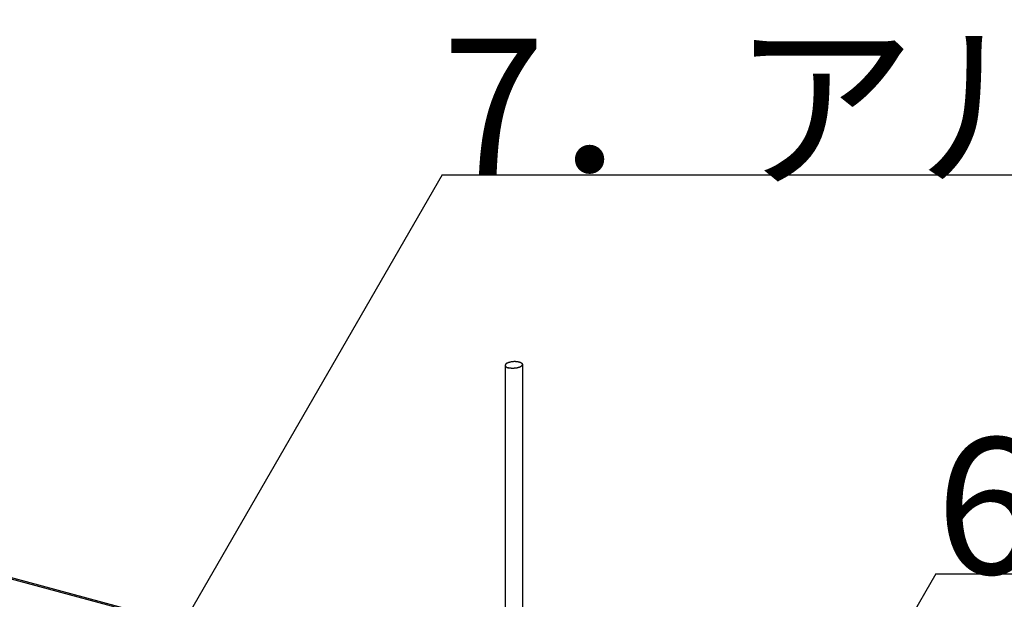
# Model space of a CAD drawing. Extents: x 15 to 405, y 7 to 286.
# Drawn here: x 363 to 373, y 244 to 250 of the extents above; entities that cross this region are included whole.
import ezdxf

# ---------------------------------------------------------------- set-up
doc = ezdxf.new("R2010")
doc.units = 0
doc.header["$MEASUREMENT"] = 0
for name, color, linetype in [('_3-1_中線', 7, 'CONTINUOUS'), ('_3-4_細線', 7, 'CONTINUOUS'), ('_3-6_文字', 7, 'CONTINUOUS')]:
    doc.layers.add(name, color=color, linetype=linetype)
doc.styles.get("Standard").update_dxf_attribs({"font": 'txt', "bigfont": 'bigfont.shx'})

msp = doc.modelspace()

# ---------------------------------------------------------------- linework, layer by layer
at = {"layer": '_3-1_中線', "color": 7, "linetype": 'Continuous'}
for p, q in [((368.165, 245.966), (368.164, 245.965)), ((368.164, 245.965), (368.164, 245.964)), ((368.164, 245.964), (368.164, 245.962)), ((368.164, 245.964), (368.164, 241.852)), ((368.164, 245.962), (368.164, 245.962)), ((368.164, 245.962), (368.165, 245.961)), ((368.166, 245.969), (368.165, 245.968)), ((368.165, 245.968), (368.165, 245.967)), ((368.165, 245.967), (368.165, 245.966)), ((368.165, 245.961), (368.165, 245.959)), ((368.165, 245.959), (368.165, 245.958)), ((368.165, 245.958), (368.165, 245.958)), ((368.165, 245.958), (368.166, 245.956)), ((368.167, 245.971), (368.166, 245.97)), ((368.166, 245.97), (368.166, 245.969)), ((368.166, 245.956), (368.166, 245.955)), ((368.166, 245.955), (368.167, 245.955)), ((368.168, 245.973), (368.167, 245.972)), ((368.167, 245.972), (368.167, 245.971)), ((368.167, 245.955), (368.168, 245.953)), ((368.169, 245.974), (368.168, 245.973)), ((368.168, 245.953), (368.168, 245.952)), ((368.168, 245.952), (368.169, 245.952)), ((368.171, 245.976), (368.169, 245.975)), ((368.169, 245.975), (368.169, 245.974)), ((368.172, 245.978), (368.171, 245.977)), ((368.171, 245.977), (368.171, 245.976)), ((368.174, 245.979), (368.172, 245.978)), ((368.175, 245.98), (368.174, 245.979)), ((368.176, 245.981), (368.175, 245.98)), ((368.177, 245.982), (368.176, 245.981)), ((368.178, 245.983), (368.177, 245.982)), ((368.18, 245.984), (368.178, 245.983)), ((368.182, 245.985), (368.18, 245.984)), ((368.183, 245.986), (368.182, 245.985)), ((368.183, 245.986), (368.184, 245.987)), ((368.184, 245.987), (368.187, 245.988)), ((368.187, 245.988), (368.188, 245.989)), ((368.188, 245.989), (368.189, 245.989)), ((368.189, 245.989), (368.192, 245.99)), ((368.192, 245.99), (368.193, 245.991)), ((368.193, 245.991), (368.195, 245.992)), ((368.195, 245.992), (368.198, 245.993)), ((368.198, 245.993), (368.199, 245.993)), ((368.199, 245.993), (368.201, 245.994)), ((368.201, 245.994), (368.204, 245.995)), ((368.204, 245.995), (368.206, 245.996)), ((368.206, 245.996), (368.207, 245.996)), ((368.207, 245.996), (368.21, 245.997)), ((368.21, 245.997), (368.212, 245.997)), ((368.212, 245.997), (368.214, 245.998)), ((368.214, 245.998), (368.217, 245.999)), ((368.217, 245.999), (368.219, 245.999)), ((368.219, 245.999), (368.223, 246)), ((368.223, 246), (368.23, 246.001)), ((368.23, 246.001), (368.234, 246.002)), ((368.234, 246.002), (368.236, 246.002)), ((368.236, 246.002), (368.239, 246.002)), ((368.239, 246.002), (368.241, 246.003)), ((368.241, 246.003), (368.244, 246.003)), ((368.244, 246.003), (368.247, 246.003)), ((368.247, 246.003), (368.249, 246.003)), ((368.249, 246.003), (368.251, 246.003)), ((368.251, 246.003), (368.255, 246.004)), ((368.255, 246.004), (368.257, 246.004)), ((368.257, 246.004), (368.259, 246.004)), ((368.259, 246.004), (368.262, 246.004)), ((368.262, 246.004), (368.264, 246.004)), ((368.264, 246.004), (368.267, 246.004)), ((368.267, 246.004), (368.27, 246.004)), ((368.27, 246.004), (368.272, 246.003)), ((368.272, 246.003), (368.274, 246.003)), ((368.274, 246.003), (368.277, 246.003)), ((368.277, 246.003), (368.279, 246.003)), ((368.279, 246.003), (368.281, 246.003)), ((368.281, 246.003), (368.285, 246.003)), ((368.285, 246.003), (368.287, 246.002)), ((368.287, 246.002), (368.289, 246.002)), ((368.289, 246.002), (368.292, 246.002)), ((368.292, 246.002), (368.294, 246.001)), ((368.294, 246.001), (368.295, 246.001)), ((368.295, 246.001), (368.298, 246)), ((368.298, 246), (368.3, 246)), ((368.3, 246), (368.302, 246)), ((368.302, 246), (368.305, 245.999)), ((368.305, 245.999), (368.307, 245.999)), ((368.307, 245.999), (368.308, 245.998)), ((368.308, 245.998), (368.311, 245.997)), ((368.311, 245.997), (368.312, 245.997)), ((368.312, 245.997), (368.314, 245.996)), ((368.314, 245.996), (368.316, 245.995)), ((368.316, 245.995), (368.318, 245.995)), ((368.318, 245.995), (368.319, 245.994)), ((368.319, 245.994), (368.321, 245.993)), ((368.321, 245.993), (368.323, 245.993)), ((368.323, 245.993), (368.324, 245.992)), ((368.324, 245.992), (368.326, 245.991)), ((368.326, 245.991), (368.327, 245.99)), ((368.328, 245.952), (368.326, 245.951)), ((368.327, 245.99), (368.328, 245.99)), ((368.328, 245.99), (368.33, 245.988)), ((368.329, 245.954), (368.328, 245.952)), ((368.33, 245.954), (368.329, 245.954)), ((368.33, 245.988), (368.331, 245.988)), ((368.331, 245.955), (368.33, 245.954)), ((368.331, 245.988), (368.332, 245.987)), ((368.333, 245.957), (368.331, 245.955)), ((368.332, 245.987), (368.333, 245.986)), ((368.333, 245.986), (368.334, 245.985)), ((368.334, 245.957), (368.333, 245.957)), ((368.334, 245.985), (368.335, 245.984)), ((368.336, 245.96), (368.334, 245.958)), ((368.334, 245.958), (368.334, 245.957)), ((368.335, 245.984), (368.336, 245.983)), ((368.336, 245.983), (368.337, 245.982)), ((368.337, 245.961), (368.336, 245.96)), ((368.336, 245.96), (368.336, 245.96)), ((368.337, 245.982), (368.337, 245.981)), ((368.337, 245.981), (368.338, 245.98)), ((368.338, 245.963), (368.337, 245.961)), ((368.338, 245.98), (368.339, 245.979)), ((368.339, 245.964), (368.338, 245.964)), ((368.338, 245.964), (368.338, 245.963)), ((368.339, 245.979), (368.339, 245.978)), ((368.339, 245.978), (368.34, 245.977)), ((368.34, 245.967), (368.339, 245.966)), ((368.339, 245.966), (368.339, 245.964)), ((368.34, 245.977), (368.34, 245.976)), ((368.34, 245.976), (368.34, 245.975)), ((368.34, 245.975), (368.34, 245.974)), ((368.34, 245.974), (368.34, 245.973)), ((368.34, 245.973), (368.341, 245.971)), ((368.341, 245.971), (368.34, 245.968)), ((368.34, 245.968), (368.34, 245.967)), ((368.344, 245.974), (368.344, 241.86)), ((368.169, 245.952), (368.17, 245.95)), ((368.17, 245.95), (368.171, 245.95)), ((368.171, 245.95), (368.172, 245.949)), ((368.172, 245.949), (368.173, 245.948)), ((368.173, 245.948), (368.174, 245.947)), ((368.174, 245.947), (368.175, 245.946)), ((368.175, 245.946), (368.177, 245.945)), ((368.177, 245.945), (368.178, 245.944)), ((368.178, 245.944), (368.179, 245.944)), ((368.179, 245.944), (368.181, 245.943)), ((368.181, 245.943), (368.182, 245.942)), ((368.182, 245.942), (368.184, 245.941)), ((368.184, 245.941), (368.186, 245.94)), ((368.186, 245.94), (368.187, 245.94)), ((368.187, 245.94), (368.189, 245.939)), ((368.189, 245.939), (368.191, 245.938)), ((368.191, 245.938), (368.193, 245.938)), ((368.193, 245.938), (368.194, 245.937)), ((368.194, 245.937), (368.197, 245.937)), ((368.197, 245.937), (368.198, 245.936)), ((368.323, 245.949), (368.322, 245.949)), ((368.325, 245.951), (368.323, 245.949)), ((368.326, 245.951), (368.325, 245.951))]:
    msp.add_line(p, q, dxfattribs=at)
at = {"layer": '_3-1_中線', "color": 4, "linetype": 'Continuous'}
for p, q in [((368.2, 245.936), (368.198, 245.936)), ((368.203, 245.935), (368.2, 245.936)), ((368.205, 245.935), (368.203, 245.935)), ((368.206, 245.934), (368.205, 245.935)), ((368.21, 245.934), (368.206, 245.934)), ((368.211, 245.933), (368.21, 245.934)), ((368.213, 245.933), (368.211, 245.933)), ((368.216, 245.933), (368.213, 245.933)), ((368.218, 245.932), (368.216, 245.933)), ((368.22, 245.932), (368.218, 245.932)), ((368.224, 245.932), (368.22, 245.932)), ((368.225, 245.932), (368.224, 245.932)), ((368.227, 245.931), (368.225, 245.932)), ((368.231, 245.931), (368.227, 245.931)), ((368.233, 245.931), (368.231, 245.931)), ((368.235, 245.931), (368.233, 245.931)), ((368.238, 245.931), (368.235, 245.931)), ((368.24, 245.931), (368.238, 245.931)), ((368.242, 245.931), (368.24, 245.931)), ((368.246, 245.931), (368.242, 245.931)), ((368.248, 245.931), (368.246, 245.931)), ((368.25, 245.931), (368.248, 245.931)), ((368.254, 245.931), (368.25, 245.931)), ((368.256, 245.931), (368.254, 245.931)), ((368.258, 245.932), (368.256, 245.931)), ((368.261, 245.932), (368.258, 245.932)), ((368.263, 245.932), (368.261, 245.932)), ((368.265, 245.932), (368.263, 245.932)), ((368.269, 245.933), (368.265, 245.932)), ((368.271, 245.933), (368.269, 245.933)), ((368.273, 245.933), (368.271, 245.933)), ((368.276, 245.934), (368.273, 245.933)), ((368.278, 245.934), (368.276, 245.934)), ((368.28, 245.935), (368.278, 245.934)), ((368.284, 245.935), (368.28, 245.935)), ((368.286, 245.936), (368.284, 245.935)), ((368.288, 245.936), (368.286, 245.936)), ((368.291, 245.937), (368.288, 245.936)), ((368.293, 245.937), (368.291, 245.937)), ((368.294, 245.938), (368.293, 245.937)), ((368.298, 245.939), (368.294, 245.938)), ((368.299, 245.939), (368.298, 245.939)), ((368.301, 245.94), (368.299, 245.939)), ((368.304, 245.941), (368.301, 245.94)), ((368.306, 245.941), (368.304, 245.941)), ((368.307, 245.942), (368.306, 245.941)), ((368.31, 245.943), (368.307, 245.942)), ((368.312, 245.944), (368.31, 245.943)), ((368.313, 245.944), (368.312, 245.944)), ((368.316, 245.945), (368.313, 245.944)), ((368.317, 245.946), (368.316, 245.945)), ((368.318, 245.947), (368.317, 245.946)), ((368.321, 245.948), (368.318, 245.947)), ((368.322, 245.949), (368.321, 245.948))]:
    msp.add_line(p, q, dxfattribs=at)
at = {"layer": '_3-4_細線', "color": 4, "linetype": 'Continuous'}
for p, q in [((357.509, 245.273), (368.162, 242.418)), ((357.511, 245.259), (368.165, 242.404))]:
    msp.add_line(p, q, dxfattribs=at)
at = {"layer": '_3-6_文字', "color": 7, "linetype": 'Continuous'}
for p, q in [((367.516, 247.923), (363.527, 241.015)), ((367.516, 247.923), (383.516, 247.923)), ((372.595, 243.818), (370.727, 240.583)), ((372.595, 243.818), (390.595, 243.818))]:
    msp.add_line(p, q, dxfattribs=at)

# ---------------------------------------------------------------- texts
at = {"layer": '_3-6_文字', "color": 4}
for s, p in [('7．アルミT型バー', (367.516, 247.923)), ('6．野縁固定Lピース', (372.595, 243.818))]:
    msp.add_text(s, height=1.4, dxfattribs=at).set_placement(p)

doc.saveas('drawing.dxf')
